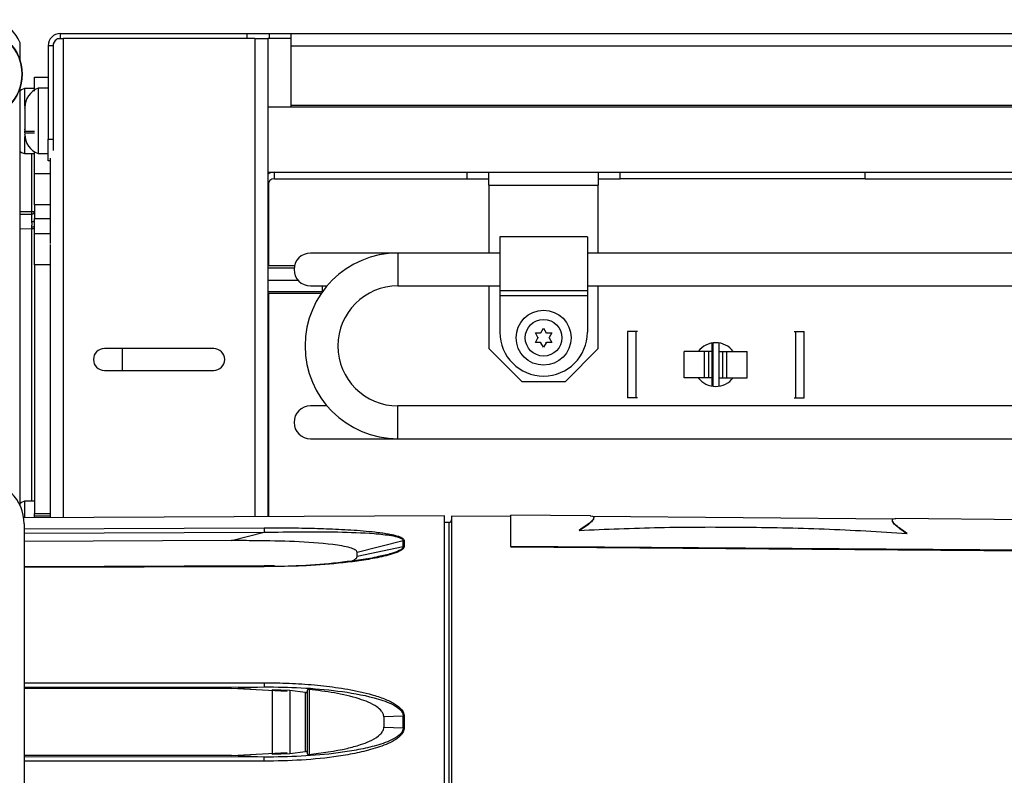
# Model space of a CAD drawing. Units: inches. Extents: x 16 to 140, y 19 to 139.
# Drawn here: x 119 to 125, y 98 to 102 of the extents above; entities that cross this region are included whole.
import ezdxf

# ---------------------------------------------------------------- set-up
doc = ezdxf.new("R2010")
doc.units = ezdxf.units.IN
doc.header["$MEASUREMENT"] = 0

msp = doc.modelspace()

# ---------------------------------------------------------------- linework, layer by layer
at = {"color": 7, "linetype": 'Continuous', "lineweight": 25}
for p, q in [((119.101, 102.0414), (119.101, 102.0385)), ((119.101, 102.0414), (119.1031, 102.0414)), ((119.1379, 102.0414), (119.175, 102.0414)), ((119.1591, 102.0414), (119.1591, 102.0694)), ((119.1591, 102.0694), (120.2271, 102.0694)), ((120.2708, 102.0414), (119.175, 102.0414)), ((120.2271, 102.0414), (120.2271, 102.0694)), ((120.2271, 102.0694), (120.3521, 102.0694)), ((120.2708, 102.0414), (120.3448, 102.0414)), ((120.3521, 102.0414), (120.3448, 102.0414)), ((120.3448, 102.0414), (120.3448, 99.3063)), ((120.3521, 102.0694), (120.3521, 102.0414)), ((120.3521, 102.0694), (120.4771, 102.0694)), ((120.4771, 102.0414), (120.3521, 102.0414)), ((120.4771, 101.9994), (120.4771, 102.0694)), ((120.4771, 102.0694), (136.5873, 102.0694)), ((118.9283, 101.9149), (118.9283, 102.0162)), ((119.1171, 101.9994), (119.0891, 101.9994)), ((119.0891, 101.9994), (119.0891, 101.4654)), ((119.1171, 101.9994), (119.1171, 101.4654)), ((120.4771, 101.6604), (120.4771, 101.9994)), ((119.0112, 101.8196), (119.0891, 101.8189)), ((119.0112, 101.7396), (119.0112, 101.8196)), ((118.9283, 101.7596), (118.9321, 101.7728)), ((118.9283, 99.371), (118.9283, 101.7596)), ((119.0112, 101.7553), (118.9532, 101.7553)), ((118.9532, 101.7553), (118.9532, 101.6541)), ((119.0891, 101.7559), (119.0311, 101.7559)), ((119.0311, 101.7559), (119.0311, 101.5176)), ((118.9561, 101.6417), (118.9561, 101.6442)), ((120.3448, 101.6508), (136.5873, 101.6508)), ((120.4771, 101.6508), (120.4771, 101.6604)), ((118.9561, 101.5958), (118.9561, 101.5742)), ((118.9532, 101.4798), (118.9532, 101.3823)), ((118.9561, 101.5182), (118.9561, 101.5221)), ((118.9561, 101.511), (118.9561, 101.5113)), ((118.9561, 101.5113), (119.0111, 101.5113)), ((118.9561, 101.5014), (118.9561, 101.511)), ((118.9561, 101.5014), (119.0111, 101.5014)), ((119.0311, 101.5176), (119.0311, 101.3829)), ((119.0891, 101.4654), (119.1171, 101.4654)), ((119.0891, 101.3404), (119.0891, 101.4654)), ((119.1171, 101.4654), (119.1171, 101.4008)), ((118.9532, 101.3823), (119.0112, 101.3823)), ((119.0112, 101.2696), (119.0112, 101.3927)), ((119.0311, 101.3829), (119.0891, 101.3829)), ((119.101, 101.3404), (119.0891, 101.3404)), ((119.101, 101.3563), (119.101, 100.8687)), ((119.0112, 101.2696), (119.101, 101.2688)), ((119.0112, 101.0896), (119.0112, 101.2696)), ((120.3448, 101.2758), (120.3818, 101.2758)), ((120.3818, 101.2388), (120.3818, 101.2758)), ((120.3818, 101.2758), (121.4833, 101.2758)), ((121.4833, 101.2758), (123.7583, 101.2758)), ((121.4833, 101.2388), (121.4833, 101.2758)), ((121.6083, 101.2018), (121.6083, 101.2758)), ((122.2333, 101.2758), (122.2333, 101.2018)), ((122.3583, 101.2388), (122.3583, 101.2758)), ((123.7583, 101.2388), (123.7583, 101.2758)), ((123.7583, 101.2758), (134.6863, 101.2758)), ((120.3818, 101.2388), (121.4833, 101.2388)), ((121.4833, 101.2388), (121.6083, 101.2388)), ((121.6083, 101.2018), (122.2333, 101.2018)), ((121.6083, 101.2018), (121.6083, 100.814)), ((122.2333, 101.2388), (122.3583, 101.2388)), ((122.2333, 100.814), (122.2333, 101.2018)), ((123.7583, 101.2388), (122.3583, 101.2388)), ((123.7583, 101.2388), (134.6863, 101.2388)), ((119.0112, 101.0896), (119.0112, 101.0116)), ((118.9283, 101.036), (118.9964, 101.0366)), ((118.9964, 101.0516), (119.0112, 101.0516)), ((119.0112, 101.0012), (119.0112, 101.0116)), ((119.0112, 100.967), (119.0112, 101.0012)), ((119.0112, 100.9266), (119.0112, 100.967)), ((119.0112, 100.9516), (118.9964, 100.9516)), ((119.0112, 100.7466), (119.0112, 100.9266)), ((119.0112, 100.9266), (119.101, 100.9258)), ((119.1012, 100.8626), (119.1012, 100.7458)), ((122.1708, 100.9065), (121.6708, 100.9065)), ((121.6708, 100.9065), (121.6708, 100.599)), ((122.1708, 100.9065), (122.1708, 100.599)), ((121.0883, 100.814), (120.5883, 100.814)), ((121.6708, 100.814), (121.0883, 100.814)), ((134.8738, 100.814), (122.1708, 100.814)), ((119.1012, 100.7458), (119.0112, 100.7466)), ((119.0112, 100.7466), (119.0112, 99.324)), ((119.1012, 100.7458), (119.1012, 99.3248)), ((120.4969, 100.7418), (120.3448, 100.7418)), ((120.5883, 100.626), (120.683, 100.626)), ((120.6548, 100.626), (120.6548, 100.5926)), ((121.0883, 100.626), (121.6708, 100.626)), ((121.6083, 100.626), (121.6083, 100.2678)), ((122.1708, 100.626), (134.8738, 100.626)), ((122.2333, 100.2678), (122.2333, 100.626)), ((120.3448, 100.5845), (120.6512, 100.5845)), ((120.6548, 100.5926), (120.6548, 100.5897)), ((121.6708, 100.599), (122.1708, 100.599)), ((121.6708, 100.599), (121.6708, 100.569)), ((122.1708, 100.599), (122.1708, 100.569)), ((122.1708, 100.569), (121.6708, 100.569)), ((121.6708, 100.569), (121.6708, 100.361)), ((122.1708, 100.569), (122.1708, 100.361)), ((121.8736, 100.357), (121.9036, 100.357)), ((121.8886, 100.331), (121.8736, 100.357)), ((121.9058, 100.3557), (121.9036, 100.357)), ((121.9058, 100.3583), (121.9208, 100.3843)), ((121.9058, 100.3557), (121.9058, 100.3583)), ((121.9208, 100.3843), (121.9358, 100.3583)), ((121.9358, 100.3557), (121.9358, 100.3583)), ((121.938, 100.357), (121.9358, 100.3557)), ((121.938, 100.357), (121.968, 100.357)), ((121.968, 100.357), (121.953, 100.331)), ((122.3998, 100.3663), (122.3998, 99.9863)), ((122.4498, 100.3663), (122.3998, 100.3663)), ((122.4567, 100.3663), (122.4462, 100.3663)), ((122.4498, 99.9863), (122.4498, 100.3663)), ((123.3529, 100.3663), (123.3635, 100.3663)), ((123.3598, 100.3663), (123.3598, 99.9863)), ((123.3598, 100.3663), (123.4098, 100.3663)), ((123.4098, 99.9863), (123.4098, 100.3663)), ((121.8736, 100.3025), (121.8886, 100.3285)), ((121.9036, 100.3025), (121.8736, 100.3025)), ((121.8908, 100.3298), (121.8886, 100.331)), ((121.8908, 100.3298), (121.8886, 100.3285)), ((121.9058, 100.3038), (121.9036, 100.3025)), ((121.9058, 100.3012), (121.9058, 100.3038)), ((121.9208, 100.2753), (121.9058, 100.3012)), ((121.9358, 100.3012), (121.9208, 100.2753)), ((121.9358, 100.3012), (121.9358, 100.3038)), ((121.938, 100.3025), (121.9358, 100.3038)), ((121.968, 100.3025), (121.938, 100.3025)), ((121.953, 100.331), (121.9508, 100.3298)), ((121.953, 100.3285), (121.9508, 100.3298)), ((121.953, 100.3285), (121.968, 100.3025)), ((122.8848, 100.2513), (122.8848, 100.2996)), ((122.8879, 100.3001), (122.8879, 100.0524)), ((122.9248, 100.2513), (122.9248, 100.2996)), ((120.0354, 100.2678), (119.4104, 100.2678)), ((119.5112, 100.2678), (119.5112, 100.1428)), ((121.6083, 100.2678), (121.7963, 100.0798)), ((122.0453, 100.0798), (122.2333, 100.2678)), ((122.7248, 100.1013), (122.7248, 100.2513)), ((122.8406, 100.2513), (122.7248, 100.2513)), ((122.8406, 100.1013), (122.8406, 100.2513)), ((122.8648, 100.2513), (122.8406, 100.2513)), ((122.8648, 100.1013), (122.8648, 100.2513)), ((122.8848, 100.2513), (122.8648, 100.2513)), ((122.8848, 100.1013), (122.8848, 100.2513)), ((122.8848, 100.2513), (122.8879, 100.2513)), ((122.9248, 100.1013), (122.9248, 100.2513)), ((122.9248, 100.2513), (122.9448, 100.2513)), ((122.9448, 100.1013), (122.9448, 100.2513)), ((122.9448, 100.2513), (122.969, 100.2513)), ((122.969, 100.1013), (122.969, 100.2513)), ((122.969, 100.2513), (123.0848, 100.2513)), ((123.0848, 100.1013), (123.0848, 100.2513)), ((119.4104, 100.1428), (120.0354, 100.1428)), ((121.7963, 100.0798), (122.0453, 100.0798)), ((122.8406, 100.1013), (122.7248, 100.1013)), ((122.8648, 100.1013), (122.8406, 100.1013)), ((122.8848, 100.1013), (122.8648, 100.1013)), ((122.8848, 100.0529), (122.8848, 100.1013)), ((122.8879, 100.1013), (122.8848, 100.1013)), ((122.9248, 100.1013), (122.9448, 100.1013)), ((122.9248, 100.0529), (122.9248, 100.1013)), ((122.9448, 100.1013), (122.969, 100.1013)), ((122.969, 100.1013), (123.0848, 100.1013)), ((122.4498, 99.9863), (122.3998, 99.9863)), ((122.4567, 99.9863), (122.4462, 99.9863)), ((123.3529, 99.9863), (123.3635, 99.9863)), ((123.3598, 99.9863), (123.4098, 99.9863)), ((120.683, 99.94), (120.5883, 99.94)), ((130.9613, 99.94), (121.0883, 99.94)), ((120.5883, 99.752), (121.0883, 99.752)), ((121.0883, 99.752), (129.9923, 99.752)), ((119.0112, 99.3948), (118.9532, 99.3948)), ((118.9532, 99.3948), (118.9532, 99.3002)), ((121.3553, 99.3107), (118.9493, 99.3002)), ((119.0112, 99.324), (119.1012, 99.3248)), ((119.0112, 99.309), (119.0112, 99.324)), ((119.1012, 99.3098), (119.0112, 99.309)), ((119.0112, 99.3), (119.0112, 99.309)), ((119.101, 99.3098), (119.101, 99.3009)), ((119.1012, 99.3248), (119.1012, 99.3098)), ((121.3553, 96.9478), (121.3553, 99.3107)), ((121.7333, 99.3073), (121.3953, 99.3103)), ((121.3953, 99.3103), (121.3953, 96.9483)), ((122.187, 99.3113), (121.7333, 99.3153)), ((121.7333, 99.1362), (121.7333, 99.3153)), ((123.9201, 99.2932), (122.202, 99.3082)), ((122.208, 99.2981), (122.208, 99.3011)), ((123.914, 99.2861), (123.914, 99.2831)), ((126.5673, 99.2731), (123.9349, 99.296)), ((118.9518, 99.2653), (118.9518, 96.0633)), ((121.3804, 99.2736), (121.3553, 99.2735)), ((120.1378, 99.1699), (118.9518, 99.165)), ((120.1378, 99.1699), (120.3239, 99.2175)), ((121.1184, 99.169), (120.8553, 99.1027)), ((121.1184, 99.1358), (121.1184, 99.169)), ((121.1235, 99.1696), (121.1235, 99.1364)), ((120.8553, 99.0802), (121.1184, 99.1358)), ((126.3517, 99.102), (121.7333, 99.1362)), ((121.7333, 99.1362), (121.7333, 99.132)), ((126.3487, 99.0978), (121.7333, 99.132)), ((120.8553, 99.0802), (120.8553, 99.1027)), ((120.3239, 99.0249), (118.9518, 99.0203)), ((120.3824, 99.026), (120.3239, 99.0249)), ((120.1378, 98.3248), (118.9518, 98.3239)), ((120.1378, 98.3248), (120.3239, 98.3338)), ((120.4542, 98.3078), (120.1378, 98.3248)), ((120.5802, 98.3186), (120.5802, 97.9471)), ((120.4702, 98.3127), (120.3702, 98.3161)), ((120.3702, 98.3161), (120.3702, 97.9494)), ((120.5602, 98.3014), (120.4702, 98.3127)), ((120.5602, 97.9642), (120.5602, 98.3014)), ((121.1184, 98.1664), (121.0074, 98.1618)), ((121.0074, 98.1618), (121.0074, 98.1041)), ((121.1184, 98.0996), (121.1184, 98.1664)), ((121.1235, 98.1665), (121.1235, 98.0996)), ((121.0074, 98.1041), (121.1184, 98.0996)), ((120.1378, 97.9407), (118.9518, 97.9415)), ((120.1378, 97.9407), (120.4542, 97.9577)), ((120.3239, 97.932), (120.1378, 97.9407)), ((120.3702, 97.9494), (120.4702, 97.9528)), ((120.4702, 97.9528), (120.5602, 97.9642))]:
    msp.add_line(p, q, dxfattribs=at)
at = {"color": 8, "linetype": 'Continuous', "lineweight": 25}
for p, q in [((119.175, 102.0414), (119.175, 99.3012)), ((120.2708, 102.0414), (120.2708, 99.306)), ((120.4771, 101.9994), (136.5873, 101.9994)), ((120.4771, 101.6604), (136.5873, 101.6604)), ((118.9964, 101.0516), (118.9964, 101.3823)), ((120.3498, 101.2685), (120.3498, 101.2758)), ((120.3498, 100.7418), (120.3498, 101.2203)), ((119.101, 101.0888), (119.0112, 101.0896)), ((118.9283, 101.051), (118.9964, 101.0516)), ((119.0112, 101.0116), (119.101, 101.0108)), ((118.9964, 100.9516), (118.9283, 100.951)), ((118.9964, 99.3948), (118.9964, 100.9516)), ((121.0883, 100.814), (121.0883, 100.626)), ((120.4946, 100.727), (120.3448, 100.727)), ((120.5191, 100.6564), (120.3448, 100.6564)), ((120.6548, 100.5926), (120.3448, 100.5926)), ((120.3498, 99.3063), (120.3498, 100.5845)), ((120.6579, 100.5939), (120.6548, 100.5926)), ((121.0883, 99.846), (121.0883, 99.94)), ((121.0883, 99.752), (121.0883, 99.846)), ((118.9518, 99.2376), (120.3239, 99.2432)), ((121.3804, 96.9849), (121.3804, 99.2736)), ((118.9518, 99.2119), (120.3239, 99.2175)), ((120.9266, 99.0645), (120.9108, 99.0661)), ((120.3239, 99.0201), (118.9518, 99.0155)), ((120.3828, 99.0216), (120.3239, 99.0201)), ((118.9518, 98.3563), (120.3239, 98.3573)), ((118.9518, 98.3327), (120.3239, 98.3338)), ((120.3239, 97.932), (118.9518, 97.933)), ((120.3239, 97.9086), (118.9518, 97.9096))]:
    msp.add_line(p, q, dxfattribs=at)
at = {"color": 7, "linetype": 'Continuous', "lineweight": 25, "flags": 128}
for points in [[(118.9532, 101.7553), (118.9373, 101.7478), (118.9283, 101.7421)], [(118.9283, 101.3955), (118.9373, 101.3898), (118.9532, 101.3823)], [(118.9964, 100.9938), (118.9993, 100.9939), (119.0021, 100.9944), (119.0046, 100.9951), (119.0069, 100.996), (119.0087, 100.9971), (119.0101, 100.9984), (119.0109, 100.9998), (119.0112, 101.0012)], [(118.9532, 99.3948), (118.9373, 99.3873), (118.9283, 99.3816)], [(120.4702, 98.3127), (120.4702, 98.268), (120.4702, 98.2231), (120.4702, 98.178), (120.4702, 98.1328), (120.4702, 98.0876), (120.4702, 98.0425), (120.4702, 97.9976), (120.4702, 97.9528)]]:
    msp.add_lwpolyline(points, dxfattribs=at)
at = {"color": 7, "linetype": 'Continuous', "lineweight": 25}
for centre, radius in [((118.6828, 101.8373), 0.2575), ((118.6828, 101.8373), 0.2559), ((121.9208, 100.3298), 0.157), ((121.9208, 100.3298), 0.105)]:
    msp.add_circle(centre, radius, dxfattribs=at)
for centre, radius, start, end in [((118.6983, 101.9183), 0.25, 23.0739, 66.9261), ((119.1591, 101.9994), 0.07, 90, 180), ((119.1591, 101.9994), 0.042, 120.3129, 180), ((119.0728, 101.6469), 0.1167, 110.9383, 180), ((119.0728, 101.4919), 0.1167, 180, 249.0617), ((120.3818, 101.2018), 0.074, 90, 120), ((120.3818, 101.2018), 0.037, 90, 180), ((118.9962, 101.0516), 0.015, 270.5, 0), ((118.5666, 101.0441), 0.4298, 359.0002, 0.9998), ((119, 100.9905), 0.026, 262.0458, 295.6527), ((120.5883, 100.72), 0.094, 90, 270), ((121.0883, 100.283), 0.531, 90, 270), ((121.0883, 100.283), 0.343, 90, 270), ((121.9208, 100.361), 0.25, 180, 0), ((122.9048, 100.1763), 0.125, 36.8699, 143.1301), ((119.4104, 100.2053), 0.0625, 90, 270), ((120.0354, 100.2053), 0.0625, 270, 90), ((122.9048, 100.1763), 0.125, 216.8699, 270), ((122.9048, 100.1763), 0.125, 270, 323.1301), ((120.5883, 99.846), 0.094, 90, 270), ((118.7018, 99.2653), 0.25, 0, 90), ((121.3803, 99.2886), 0.015, 270.25, 0), ((121.1236, 99.1471), 0.0225, 90.2006, 103.2578), ((121.1236, 99.1131), 0.0232, 90.19, 102.8419), ((121.1235, 97.5516), 0.6149, 90.0046, 90.4789), ((121.1235, 98.8701), 0.7705, 269.6179, 269.9963)]:
    msp.add_arc(centre, radius, start, end, dxfattribs=at)
for start_param, end_param in [(5.231343, 6.283201), (4.712481, 4.867241)]:
    msp.add_ellipse((118.9962, 100.9516), major_axis=(0.0001, 0.085), ratio=0.00154, start_param=start_param, end_param=end_param, dxfattribs=at)
for points, knots in [([(118.9561, 101.6438), (118.9561, 101.6415), (118.9561, 101.6368), (118.9561, 101.6236), (118.9561, 101.6072), (118.9561, 101.5943), (118.9561, 101.588)], [0, 0, 0, 0, 0.245667, 0.5, 0.754333, 1, 1, 1, 1]), ([(118.9561, 101.492), (118.9561, 101.492), (118.9561, 101.4911), (118.9561, 101.4931), (118.9561, 101.4949)], [0, 0, 0, 0, 0.050298, 1, 1, 1, 1]), ([(118.9964, 100.9647), (118.9966, 100.9728), (118.9968, 100.9829), (118.9965, 100.9919), (118.9964, 100.9938)], [0, 0, 0, 0, 0.797516, 1, 1, 1, 1]), ([(122.187, 99.3109), (122.1885, 99.311), (122.1995, 99.3118), (122.2074, 99.3077), (122.2092, 99.2977), (122.1961, 99.2812), (122.1701, 99.2585), (122.1399, 99.2391), (122.1233, 99.2285)], [0, 0, 0, 0, 0.029638, 0.215743, 0.407614, 0.588034, 0.773355, 1, 1, 1, 1]), ([(122.2062, 99.2981), (122.2067, 99.2967), (122.2079, 99.2921), (122.1957, 99.278), (122.1703, 99.2556), (122.14, 99.2361), (122.1233, 99.2253)], [0, 0, 0, 0, 0.125768, 0.391785, 0.665026, 1, 1, 1, 1]), ([(123.9987, 99.2113), (123.9845, 99.2207), (123.9558, 99.2397), (123.9283, 99.2634), (123.9132, 99.2818), (123.9141, 99.2925), (123.9221, 99.2967), (123.933, 99.2957), (123.9349, 99.2956)], [0, 0, 0, 0, 0.1918536, 0.3888482, 0.5808543, 0.7791281, 0.9601517, 1, 1, 1, 1]), ([(123.9987, 99.2082), (123.9845, 99.2176), (123.9557, 99.2367), (123.9288, 99.2601), (123.9145, 99.2763), (123.9156, 99.2814), (123.9159, 99.2831)], [0, 0, 0, 0, 0.282201, 0.571962, 0.854388, 1, 1, 1, 1]), ([(120.3239, 99.2432), (120.3715, 99.2432), (120.4672, 99.2432), (120.6089, 99.2406), (120.7266, 99.2364), (120.8197, 99.2313), (120.8891, 99.2263), (120.9474, 99.2207), (120.9931, 99.215), (121.0263, 99.2099), (121.0553, 99.2044), (121.0798, 99.1983), (121.1015, 99.1909), (121.1158, 99.1832), (121.1226, 99.1754), (121.1232, 99.1715), (121.1235, 99.1696)], [0, 0, 0, 0, 0.167283, 0.335953, 0.498762, 0.583211, 0.667318, 0.74808, 0.794656, 0.83642, 0.873549, 0.907597, 0.936684, 0.970969, 0.985812, 1, 1, 1, 1]), ([(120.3239, 99.2175), (120.3945, 99.2189), (120.5354, 99.2218), (120.7455, 99.2205), (120.9188, 99.2142), (121.0355, 99.2023), (121.089, 99.1909), (121.1097, 99.1816), (121.1173, 99.1748), (121.118, 99.1709), (121.1184, 99.169)], [0, 0, 0, 0, 0.25214, 0.503154, 0.753671, 0.87861, 0.940357, 0.970583, 0.985422, 1, 1, 1, 1]), ([(122.1233, 99.2285), (122.2765, 99.235), (122.583, 99.2482), (123.0521, 99.2483), (123.5258, 99.2403), (123.8411, 99.221), (123.9987, 99.2113)], [0, 0, 0, 0, 0.246351, 0.492719, 0.746369, 1, 1, 1, 1]), ([(120.8553, 99.1027), (120.8545, 99.1056), (120.853, 99.1113), (120.8393, 99.1206), (120.797, 99.1358), (120.6796, 99.1529), (120.4971, 99.1659), (120.3025, 99.1696), (120.1827, 99.1698), (120.1378, 99.1699)], [0, 0, 0, 0, 0.023767, 0.047299, 0.093556, 0.237221, 0.530076, 0.824083, 1, 1, 1, 1]), ([(121.1235, 99.1364), (121.1232, 99.1343), (121.1226, 99.13), (121.1179, 99.1235), (121.1104, 99.1171), (121.0984, 99.1097), (121.0805, 99.1016), (121.0348, 99.0855), (120.9583, 99.0684), (120.8547, 99.0522), (120.7143, 99.0362), (120.5568, 99.0245), (120.4342, 99.0224), (120.3828, 99.0216)], [0, 0, 0, 0, 0.015079, 0.030839, 0.048044, 0.067285, 0.098238, 0.134472, 0.268714, 0.403154, 0.537602, 0.805847, 1, 1, 1, 1]), ([(120.9767, 99.0785), (120.9689, 99.0766), (120.9282, 99.0667), (120.8502, 99.0561), (120.7114, 99.0389), (120.5863, 99.0279), (120.4961, 99.0246), (120.4764, 99.0239)], [0, 0, 0, 0, 0.0490652, 0.2572821, 0.466065, 0.8833601, 1, 1, 1, 1]), ([(120.8232, 99.053), (120.8274, 99.0548), (120.8387, 99.0596), (120.8506, 99.0682), (120.8551, 99.0762), (120.8553, 99.0795), (120.8553, 99.0802)], [0, 0, 0, 0, 0.25663, 0.683589, 0.934918, 1, 1, 1, 1]), ([(120.3239, 98.3573), (120.3715, 98.3568), (120.4672, 98.3557), (120.6089, 98.3461), (120.7266, 98.3325), (120.8197, 98.3172), (120.8891, 98.3028), (120.9474, 98.2874), (120.9931, 98.2723), (121.0263, 98.2592), (121.0553, 98.2453), (121.0798, 98.2306), (121.1015, 98.2133), (121.1158, 98.1957), (121.1226, 98.1788), (121.1232, 98.1705), (121.1235, 98.1665)], [0, 0, 0, 0, 0.167283, 0.335953, 0.498762, 0.583211, 0.667318, 0.74808, 0.794656, 0.83642, 0.873549, 0.907597, 0.936684, 0.970969, 0.985812, 1, 1, 1, 1]), ([(120.3239, 98.3338), (120.3945, 98.3329), (120.5354, 98.3313), (120.7455, 98.3125), (120.9188, 98.2835), (121.0355, 98.246), (121.089, 98.216), (121.1097, 98.194), (121.1173, 98.1788), (121.118, 98.1705), (121.1184, 98.1664)], [0, 0, 0, 0, 0.25214, 0.503154, 0.753671, 0.87861, 0.940357, 0.970583, 0.985422, 1, 1, 1, 1]), ([(120.5802, 98.3186), (120.5792, 98.3187), (120.5771, 98.3188), (120.5743, 98.3183), (120.572, 98.3173), (120.5705, 98.3158), (120.5703, 98.3146), (120.5702, 98.314)], [0, 0, 0, 0, 0.193528, 0.38705, 0.581615, 0.785048, 1, 1, 1, 1]), ([(121.0074, 98.1618), (121.0066, 98.1679), (121.005, 98.1802), (120.9913, 98.2009), (120.9486, 98.2362), (120.8557, 98.271), (120.7254, 98.3019), (120.6287, 98.3131), (120.5802, 98.3186)], [0, 0, 0, 0, 0.038836, 0.077297, 0.152834, 0.385803, 0.692586, 1, 1, 1, 1]), ([(120.5602, 98.3014), (120.5612, 98.3013), (120.5631, 98.3011), (120.5658, 98.3017), (120.568, 98.3028), (120.5696, 98.3044), (120.5702, 98.3059), (120.5702, 98.3068), (120.5702, 98.307)], [0, 0, 0, 0, 0.177123, 0.354272, 0.532704, 0.728283, 0.950249, 1, 1, 1, 1]), ([(121.1184, 98.0996), (121.118, 98.0955), (121.1173, 98.0873), (121.1099, 98.0723), (121.0895, 98.0504), (121.0365, 98.0204), (120.9534, 97.9935), (120.8505, 97.9712), (120.7113, 97.9502), (120.5355, 97.9345), (120.3945, 97.9329), (120.3239, 97.932)], [0, 0, 0, 0, 0.014482, 0.029115, 0.05888, 0.120026, 0.244607, 0.370234, 0.496202, 0.747974, 1, 1, 1, 1]), ([(121.1235, 98.0996), (121.1232, 98.0956), (121.1226, 98.0874), (121.1179, 98.0754), (121.1104, 98.0637), (121.0984, 98.0504), (121.0805, 98.036), (121.0348, 98.0083), (120.9583, 97.9805), (120.8547, 97.9549), (120.7143, 97.9307), (120.5372, 97.9123), (120.395, 97.9098), (120.3239, 97.9086)], [0, 0, 0, 0, 0.014038, 0.028711, 0.044728, 0.06264, 0.091457, 0.12519, 0.250165, 0.375324, 0.500492, 0.75022, 1, 1, 1, 1]), ([(120.5802, 97.9471), (120.6534, 97.9563), (120.7527, 97.9688), (120.8671, 98.0001), (120.9273, 98.0227), (120.9684, 98.0448), (120.9945, 98.0691), (121.0058, 98.087), (121.007, 98.0996), (121.0074, 98.1041)], [0, 0, 0, 0, 0.464786, 0.630695, 0.746922, 0.871332, 0.921167, 0.971541, 1, 1, 1, 1]), ([(120.5702, 97.9587), (120.5701, 97.9595), (120.5698, 97.9611), (120.5678, 97.963), (120.5649, 97.9642), (120.5622, 97.9644), (120.5607, 97.9642), (120.5602, 97.9642)], [0, 0, 0, 0, 0.24804, 0.496947, 0.720415, 0.911305, 1, 1, 1, 1]), ([(120.5702, 97.9517), (120.5703, 97.9511), (120.5706, 97.9497), (120.5724, 97.9482), (120.5751, 97.9472), (120.5779, 97.9469), (120.5796, 97.9471), (120.5802, 97.9471)], [0, 0, 0, 0, 0.2326141, 0.465861, 0.682759, 0.8835419, 1, 1, 1, 1])]:
    msp.add_open_spline(points, degree=3, knots=knots, dxfattribs=at)
for points in [[(118.9561, 101.588), (118.9561, 101.5813), (118.9561, 101.5678), (118.9561, 101.5545), (118.9561, 101.5479)], [(118.9561, 101.5479), (118.9561, 101.5414), (118.9561, 101.5286), (118.9561, 101.5185), (118.9561, 101.5135)], [(120.3239, 99.2432), (120.3239, 99.2421), (120.3239, 99.2398), (120.3239, 99.2332), (120.3239, 99.2253), (120.3239, 99.2201), (120.3239, 99.2175)], [(120.3239, 98.3573), (120.3239, 98.3547), (120.3239, 98.3493), (120.3239, 98.3419), (120.3239, 98.3361), (120.3239, 98.3345), (120.3239, 98.3338)], [(120.5702, 98.314), (120.5702, 98.2536), (120.5702, 98.1329), (120.5702, 98.0121), (120.5702, 97.9517)], [(120.3239, 97.9086), (120.3239, 97.9112), (120.3239, 97.9165), (120.3239, 97.924), (120.3239, 97.9298), (120.3239, 97.9313), (120.3239, 97.932)]]:
    msp.add_open_spline(points, degree=3, dxfattribs=at)
at = {"color": 8, "linetype": 'Continuous', "lineweight": 25}
for points, knots in [([(121.1184, 99.1358), (121.118, 99.1336), (121.1173, 99.1293), (121.1099, 99.1211), (121.0895, 99.1086), (121.0439, 99.0924), (121.0021, 99.0837), (120.9767, 99.0785)], [0, 0, 0, 0, 0.067359, 0.135417, 0.273854, 0.558251, 1, 1, 1, 1]), ([(120.3239, 99.0201), (120.3239, 99.0216), (120.3239, 99.0246), (120.3239, 99.0247), (120.3239, 99.0248)], [0, 0, 0, 0, 0.530465, 1, 1, 1, 1])]:
    msp.add_open_spline(points, degree=3, knots=knots, dxfattribs=at)

doc.saveas('drawing.dxf')
